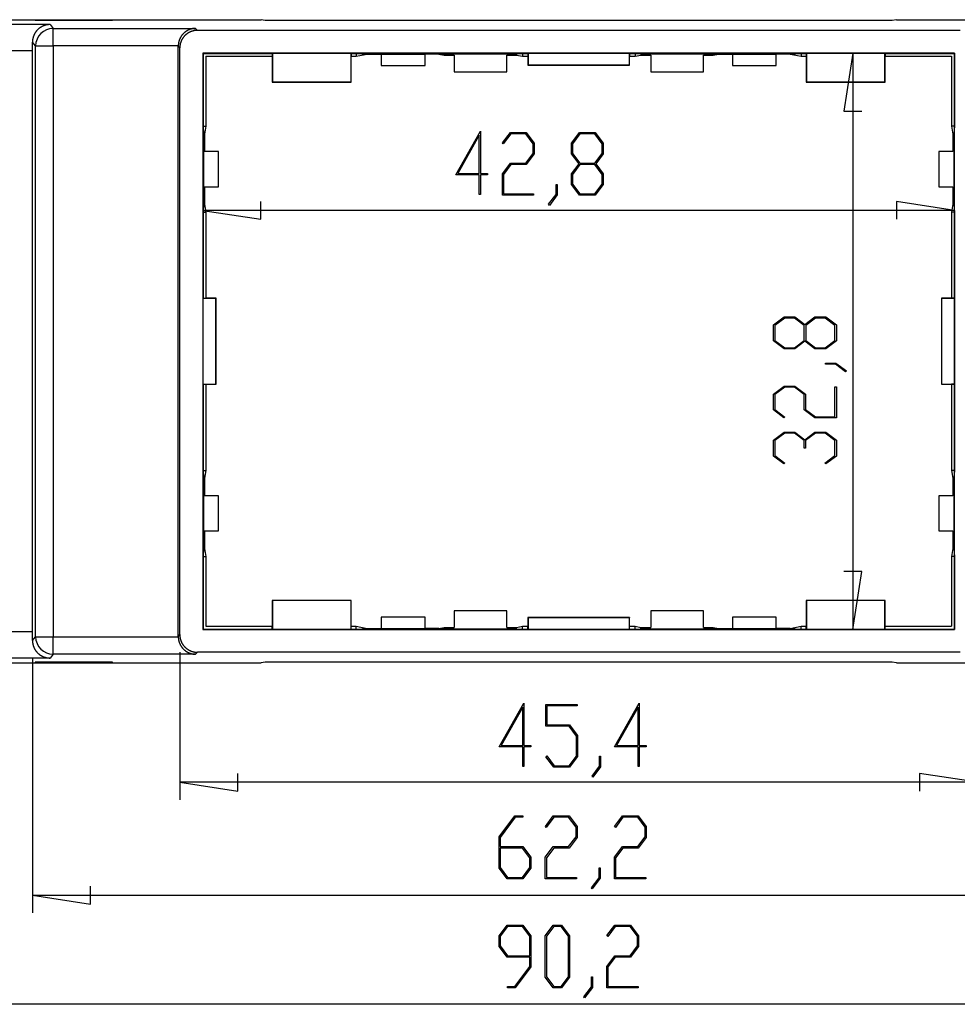
# Model space of a CAD drawing. Units: millimetres. Extents: x 0 to 841, y 0 to 594.
# Drawn here: x 531 to 585, y 405 to 461 of the extents above; entities that cross this region are included whole.
import ezdxf

# ---------------------------------------------------------------- set-up
doc = ezdxf.new("R2010")
doc.units = ezdxf.units.MM
doc.layers.add('LAYER_1', color=179, linetype='Continuous')
doc.layers.add('SLD-0', color=179, linetype='Continuous')

msp = doc.modelspace()

# ---------------------------------------------------------------- linework, layer by layer
at = {"layer": 'LAYER_1'}
for p, q in [((578.716, 458.924), (578.208, 455.622)), ((578.716, 458.924), (578.716, 426.119)), ((578.208, 455.622), (579.224, 455.622)), ((556.109, 452), (557.509, 454.486)), ((557.45, 454.253), (556.226, 452.076)), ((557.45, 452.076), (557.45, 454.253)), ((557.509, 454.486), (557.509, 452.076)), ((558.771, 453.816), (559.22, 454.409)), ((559.241, 454.333), (558.814, 453.759)), ((559.22, 454.409), (560.116, 454.409)), ((560.093, 454.333), (559.241, 454.333)), ((560.513, 453.773), (560.093, 454.333)), ((560.116, 454.409), (560.572, 453.802)), ((562.702, 453.802), (563.157, 454.409)), ((563.178, 454.332), (562.76, 453.772)), ((563.157, 454.409), (564.054, 454.409)), ((564.031, 454.332), (563.178, 454.332)), ((564.45, 453.772), (564.031, 454.332)), ((564.054, 454.409), (564.509, 453.802)), ((558.814, 453.759), (558.771, 453.816)), ((560.513, 453.22), (560.513, 453.773)), ((560.572, 453.802), (560.572, 453.19)), ((562.702, 453.19), (562.702, 453.802)), ((562.76, 453.772), (562.76, 453.219)), ((564.45, 453.219), (564.45, 453.772)), ((564.509, 453.802), (564.509, 453.19)), ((560.093, 452.66), (560.513, 453.22)), ((560.572, 453.19), (560.116, 452.582)), ((563.127, 452.623), (562.702, 453.19)), ((562.76, 453.219), (563.178, 452.659)), ((564.031, 452.659), (564.45, 453.219)), ((564.509, 453.19), (564.082, 452.623)), ((558.764, 452.053), (559.22, 452.66)), ((559.241, 452.582), (558.823, 452.025)), ((559.22, 452.66), (560.093, 452.66)), ((560.116, 452.582), (559.241, 452.582)), ((562.702, 452.053), (563.127, 452.623)), ((563.178, 452.581), (562.76, 452.024)), ((563.178, 452.659), (564.031, 452.659)), ((564.031, 452.581), (563.178, 452.581)), ((564.45, 452.024), (564.031, 452.581)), ((564.082, 452.623), (564.509, 452.053)), ((557.45, 452), (556.109, 452)), ((556.226, 452.076), (557.45, 452.076)), ((557.45, 450.871), (557.45, 452)), ((557.509, 452.076), (557.916, 452.076)), ((557.916, 452), (557.509, 452)), ((557.509, 452), (557.509, 450.871)), ((557.916, 452.076), (557.916, 452)), ((558.764, 450.836), (558.764, 452.053)), ((558.823, 452.025), (558.823, 450.912)), ((562.702, 451.441), (562.702, 452.053)), ((562.76, 452.024), (562.76, 451.469)), ((564.45, 451.469), (564.45, 452.024)), ((564.509, 452.053), (564.509, 451.441)), ((561.827, 450.888), (561.827, 451.455)), ((561.827, 451.455), (561.884, 451.455)), ((561.884, 451.455), (561.884, 450.86)), ((563.157, 450.836), (562.702, 451.441)), ((562.76, 451.469), (563.178, 450.911)), ((564.031, 450.911), (564.45, 451.469)), ((564.509, 451.441), (564.054, 450.836)), ((557.509, 450.871), (557.45, 450.871)), ((560.541, 450.836), (558.764, 450.836)), ((558.823, 450.912), (560.541, 450.912)), ((560.541, 450.912), (560.541, 450.836)), ((561.396, 450.321), (561.827, 450.888)), ((561.884, 450.86), (561.439, 450.262)), ((564.054, 450.836), (563.157, 450.836)), ((563.178, 450.911), (564.031, 450.911)), ((545.013, 449.467), (545.013, 450.483)), ((561.439, 450.262), (561.396, 450.321)), ((584.509, 449.975), (581.207, 450.483)), ((581.207, 450.483), (581.207, 449.467)), ((541.711, 449.975), (545.013, 449.467)), ((584.509, 449.975), (541.711, 449.975)), ((574.204, 443.45), (574.812, 443.906)), ((574.204, 442.554), (574.204, 443.45)), ((574.842, 443.847), (574.282, 443.427)), ((574.282, 443.427), (574.282, 442.575)), ((574.812, 443.906), (575.424, 443.906)), ((575.394, 443.847), (574.842, 443.847)), ((575.954, 443.427), (575.394, 443.847)), ((575.424, 443.906), (575.991, 443.479)), ((575.954, 442.575), (575.954, 443.427)), ((575.991, 443.479), (576.56, 443.906)), ((576.59, 443.847), (576.032, 443.427)), ((576.032, 443.427), (576.032, 442.575)), ((576.56, 443.906), (577.173, 443.906)), ((577.145, 443.847), (576.59, 443.847)), ((577.702, 443.427), (577.145, 443.847)), ((577.173, 443.906), (577.778, 443.45)), ((577.702, 442.575), (577.702, 443.427)), ((577.778, 443.45), (577.778, 442.554)), ((574.812, 442.098), (574.204, 442.554)), ((574.282, 442.575), (574.842, 442.157)), ((575.394, 442.157), (575.954, 442.575)), ((575.991, 442.523), (575.424, 442.098)), ((576.56, 442.098), (575.991, 442.523)), ((576.032, 442.575), (576.59, 442.157)), ((577.145, 442.157), (577.702, 442.575)), ((577.778, 442.554), (577.173, 442.098)), ((575.424, 442.098), (574.812, 442.098)), ((574.842, 442.157), (575.394, 442.157)), ((577.173, 442.098), (576.56, 442.098)), ((576.59, 442.157), (577.145, 442.157)), ((577.158, 441.223), (577.158, 441.28)), ((577.158, 441.28), (577.754, 441.28)), ((577.725, 441.223), (577.158, 441.223)), ((578.292, 440.793), (577.725, 441.223)), ((577.754, 441.28), (578.352, 440.836)), ((578.352, 440.836), (578.292, 440.793)), ((574.204, 439.513), (574.812, 439.968)), ((574.204, 438.616), (574.204, 439.513)), ((574.84, 439.91), (574.28, 439.49)), ((574.28, 439.49), (574.28, 438.638)), ((574.812, 439.968), (575.424, 439.968)), ((575.393, 439.91), (574.84, 439.91)), ((575.953, 439.49), (575.393, 439.91)), ((575.424, 439.968), (576.031, 439.513)), ((575.953, 438.616), (575.953, 439.49)), ((576.031, 439.513), (576.031, 438.638)), ((577.702, 438.219), (577.702, 439.938)), ((577.702, 439.938), (577.778, 439.938)), ((577.778, 439.938), (577.778, 438.161)), ((574.797, 438.168), (574.204, 438.616)), ((574.28, 438.638), (574.854, 438.211)), ((576.56, 438.161), (575.953, 438.616)), ((576.031, 438.638), (576.589, 438.219)), ((574.854, 438.211), (574.797, 438.168)), ((577.778, 438.161), (576.56, 438.161)), ((576.589, 438.219), (577.702, 438.219)), ((574.204, 436.888), (574.812, 437.343)), ((574.84, 437.285), (574.28, 436.865)), ((574.812, 437.343), (575.424, 437.343)), ((575.393, 437.285), (574.84, 437.285)), ((575.953, 436.865), (575.393, 437.285)), ((575.424, 437.343), (575.991, 436.916)), ((575.991, 436.916), (576.56, 437.343)), ((576.589, 437.285), (576.031, 436.865)), ((576.56, 437.343), (577.173, 437.343)), ((577.144, 437.285), (576.589, 437.285)), ((577.702, 436.865), (577.144, 437.285)), ((577.173, 437.343), (577.778, 436.888)), ((574.204, 435.991), (574.204, 436.888)), ((574.28, 436.865), (574.28, 436.013)), ((575.953, 436.44), (575.953, 436.865)), ((576.031, 436.865), (576.031, 436.44)), ((577.702, 436.013), (577.702, 436.865)), ((577.778, 436.888), (577.778, 435.991)), ((576.031, 436.44), (575.953, 436.44)), ((574.797, 435.543), (574.204, 435.991)), ((574.28, 436.013), (574.854, 435.586)), ((574.854, 435.586), (574.797, 435.543)), ((577.13, 435.586), (577.702, 436.013)), ((577.187, 435.543), (577.13, 435.586)), ((577.778, 435.991), (577.187, 435.543)), ((579.224, 429.421), (578.208, 429.421)), ((578.716, 426.119), (579.224, 429.421)), ((532.01, 424.489), (532.01, 409.989)), ((540.397, 424.82), (540.397, 416.417)), ((558.585, 419.442), (559.985, 421.928)), ((559.927, 421.696), (558.703, 419.518)), ((559.927, 419.518), (559.927, 421.696)), ((559.985, 421.928), (559.985, 419.518)), ((561.24, 420.608), (561.24, 421.851)), ((561.24, 421.851), (563.018, 421.851)), ((563.018, 421.775), (561.299, 421.775)), ((561.299, 421.775), (561.299, 420.686)), ((563.018, 421.851), (563.018, 421.775)), ((565.148, 419.442), (566.548, 421.928)), ((566.489, 421.696), (565.265, 419.518)), ((566.489, 419.518), (566.489, 421.696)), ((566.548, 421.928), (566.548, 419.518)), ((562.569, 420.608), (561.24, 420.608)), ((561.299, 420.686), (562.592, 420.686)), ((562.989, 420.05), (562.569, 420.608)), ((562.592, 420.686), (563.048, 420.079)), ((562.989, 418.911), (562.989, 420.05)), ((563.048, 420.079), (563.048, 418.883)), ((559.927, 419.442), (558.585, 419.442)), ((558.703, 419.518), (559.927, 419.518)), ((559.927, 418.313), (559.927, 419.442)), ((559.985, 419.518), (560.393, 419.518)), ((560.393, 419.442), (559.985, 419.442)), ((559.985, 419.442), (559.985, 418.313)), ((560.393, 419.518), (560.393, 419.442)), ((566.489, 419.442), (565.148, 419.442)), ((565.265, 419.518), (566.489, 419.518)), ((566.489, 418.313), (566.489, 419.442)), ((566.548, 419.518), (566.955, 419.518)), ((566.955, 419.442), (566.548, 419.442)), ((566.548, 419.442), (566.548, 418.313)), ((566.955, 419.518), (566.955, 419.442)), ((561.247, 418.869), (561.29, 418.926)), ((561.696, 418.278), (561.247, 418.869)), ((561.29, 418.926), (561.717, 418.354)), ((562.569, 418.354), (562.989, 418.911)), ((563.048, 418.883), (562.592, 418.278)), ((564.303, 418.33), (564.303, 418.897)), ((564.303, 418.897), (564.36, 418.897)), ((564.36, 418.897), (564.36, 418.302)), ((559.985, 418.313), (559.927, 418.313)), ((562.592, 418.278), (561.696, 418.278)), ((561.717, 418.354), (562.569, 418.354)), ((563.872, 417.763), (564.303, 418.33)), ((564.36, 418.302), (563.915, 417.704)), ((566.548, 418.313), (566.489, 418.313)), ((543.699, 416.909), (543.699, 417.925)), ((563.915, 417.704), (563.872, 417.763)), ((585.823, 417.417), (582.521, 417.925)), ((582.521, 417.925), (582.521, 416.909)), ((540.397, 417.417), (543.699, 416.909)), ((585.823, 417.417), (540.397, 417.417)), ((558.584, 414.312), (559.477, 415.501)), ((559.498, 415.425), (558.643, 414.281)), ((559.477, 415.501), (559.924, 415.501)), ((559.924, 415.425), (559.498, 415.425)), ((559.924, 415.501), (559.924, 415.425)), ((561.216, 414.908), (561.664, 415.501)), ((561.686, 415.425), (561.259, 414.851)), ((561.664, 415.501), (562.561, 415.501)), ((562.538, 415.425), (561.686, 415.425)), ((562.958, 414.865), (562.538, 415.425)), ((562.561, 415.501), (563.016, 414.894)), ((565.153, 414.908), (565.602, 415.501)), ((565.623, 415.425), (565.196, 414.851)), ((565.602, 415.501), (566.498, 415.501)), ((566.475, 415.425), (565.623, 415.425)), ((566.895, 414.865), (566.475, 415.425)), ((566.498, 415.501), (566.954, 414.894)), ((561.259, 414.851), (561.216, 414.908)), ((562.958, 414.312), (562.958, 414.865)), ((563.016, 414.894), (563.016, 414.281)), ((565.196, 414.851), (565.153, 414.908)), ((566.895, 414.312), (566.895, 414.865)), ((566.954, 414.894), (566.954, 414.281)), ((558.584, 412.533), (558.584, 414.312)), ((558.643, 414.281), (558.643, 413.752)), ((562.538, 413.752), (562.958, 414.312)), ((563.016, 414.281), (562.561, 413.674)), ((566.475, 413.752), (566.895, 414.312)), ((566.954, 414.281), (566.498, 413.674)), ((558.643, 413.752), (559.936, 413.752)), ((559.936, 413.752), (560.391, 413.145)), ((561.209, 413.145), (561.664, 413.752)), ((561.664, 413.752), (562.538, 413.752)), ((565.146, 413.145), (565.602, 413.752)), ((565.602, 413.752), (566.475, 413.752)), ((559.913, 413.673), (558.643, 413.673)), ((558.643, 413.673), (558.643, 412.56)), ((560.333, 413.115), (559.913, 413.673)), ((560.391, 413.145), (560.391, 412.533)), ((561.209, 411.928), (561.209, 413.145)), ((561.686, 413.674), (561.268, 413.116)), ((562.561, 413.674), (561.686, 413.674)), ((565.146, 411.928), (565.146, 413.145)), ((565.623, 413.674), (565.205, 413.116)), ((566.498, 413.674), (565.623, 413.674)), ((560.333, 412.56), (560.333, 413.115)), ((561.268, 413.116), (561.268, 412.003)), ((565.205, 413.116), (565.205, 412.003)), ((559.039, 411.928), (558.584, 412.533)), ((558.643, 412.56), (559.061, 412.003)), ((559.913, 412.003), (560.333, 412.56)), ((560.391, 412.533), (559.936, 411.928)), ((564.272, 411.98), (564.272, 412.547)), ((564.272, 412.547), (564.328, 412.547)), ((564.328, 412.547), (564.328, 411.952)), ((535.312, 410.481), (535.312, 411.497)), ((559.936, 411.928), (559.039, 411.928)), ((559.061, 412.003), (559.913, 412.003)), ((562.986, 411.928), (561.209, 411.928)), ((561.268, 412.003), (562.986, 412.003)), ((562.986, 412.003), (562.986, 411.928)), ((563.841, 411.413), (564.272, 411.98)), ((564.328, 411.952), (563.884, 411.354)), ((566.924, 411.928), (565.146, 411.928)), ((565.205, 412.003), (566.924, 412.003)), ((566.924, 412.003), (566.924, 411.928)), ((532.01, 410.989), (535.312, 410.481)), ((532.01, 410.989), (594.21, 410.989)), ((563.884, 411.354), (563.841, 411.413)), ((558.584, 408.68), (559.039, 409.287)), ((559.061, 409.21), (558.643, 408.65)), ((559.039, 409.287), (559.936, 409.287)), ((559.913, 409.21), (559.061, 409.21)), ((560.333, 408.65), (559.913, 409.21)), ((559.936, 409.287), (560.391, 408.68)), ((561.209, 408.68), (561.664, 409.287)), ((561.686, 409.21), (561.268, 408.65)), ((561.664, 409.287), (562.123, 409.287)), ((562.102, 409.21), (561.686, 409.21)), ((562.52, 408.65), (562.102, 409.21)), ((562.123, 409.287), (562.579, 408.68)), ((564.718, 408.694), (565.166, 409.287)), ((565.187, 409.211), (564.76, 408.637)), ((565.166, 409.287), (566.063, 409.287)), ((566.04, 409.211), (565.187, 409.211)), ((566.459, 408.651), (566.04, 409.211)), ((566.063, 409.287), (566.518, 408.68)), ((558.584, 408.068), (558.584, 408.68)), ((558.643, 408.65), (558.643, 408.097)), ((560.333, 407.537), (560.333, 408.65)), ((560.391, 408.68), (560.391, 406.903)), ((561.209, 406.319), (561.209, 408.68)), ((561.268, 408.65), (561.268, 406.347)), ((562.52, 406.347), (562.52, 408.65)), ((562.579, 408.68), (562.579, 406.319)), ((564.76, 408.637), (564.718, 408.694)), ((566.459, 408.099), (566.459, 408.651)), ((566.518, 408.68), (566.518, 408.068)), ((558.643, 408.097), (559.061, 407.537)), ((566.04, 407.539), (566.459, 408.099)), ((559.039, 407.46), (558.584, 408.068)), ((559.061, 407.537), (560.333, 407.537)), ((564.711, 406.931), (565.166, 407.539)), ((565.166, 407.539), (566.04, 407.539)), ((566.518, 408.068), (566.063, 407.46)), ((560.333, 407.46), (559.039, 407.46)), ((560.333, 406.931), (560.333, 407.46)), ((565.187, 407.46), (564.769, 406.903)), ((566.063, 407.46), (565.187, 407.46)), ((559.477, 405.79), (560.333, 406.931)), ((560.391, 406.903), (559.498, 405.714)), ((564.711, 405.714), (564.711, 406.931)), ((564.769, 406.903), (564.769, 405.79)), ((561.664, 405.714), (561.209, 406.319)), ((561.268, 406.347), (561.686, 405.789)), ((562.102, 405.789), (562.52, 406.347)), ((562.579, 406.319), (562.123, 405.714)), ((563.836, 405.766), (563.836, 406.333)), ((563.836, 406.333), (563.893, 406.333)), ((563.893, 406.333), (563.893, 405.738)), ((559.05, 405.714), (559.05, 405.79)), ((559.05, 405.79), (559.477, 405.79)), ((559.498, 405.714), (559.05, 405.714)), ((562.123, 405.714), (561.664, 405.714)), ((561.686, 405.789), (562.102, 405.789)), ((563.405, 405.199), (563.836, 405.766)), ((563.893, 405.738), (563.448, 405.14)), ((566.488, 405.714), (564.711, 405.714)), ((564.769, 405.79), (566.488, 405.79)), ((566.488, 405.79), (566.488, 405.714)), ((608.21, 404.776), (518.01, 404.776)), ((563.448, 405.14), (563.405, 405.199))]:
    msp.add_line(p, q, dxfattribs=at)
at = {"layer": 'SLD-0'}
for p, q in [((519.01, 460.832), (545.024, 460.832)), ((532.16, 460.816), (536.56, 460.816)), ((532.16, 460.793), (532.16, 460.816)), ((536.56, 460.793), (532.16, 460.793)), ((536.56, 460.816), (536.56, 460.793)), ((545.26, 460.784), (545.024, 460.832)), ((580.96, 460.784), (545.26, 460.784)), ((581.196, 460.832), (580.96, 460.784)), ((581.196, 460.832), (607.21, 460.832)), ((533.01, 460.554), (519.241, 460.554)), ((532.266, 460.222), (532.254, 460.209)), ((532.278, 460.235), (532.266, 460.222)), ((532.29, 460.248), (532.278, 460.235)), ((532.303, 460.261), (532.29, 460.248)), ((532.315, 460.274), (532.303, 460.261)), ((532.328, 460.286), (532.315, 460.274)), ((532.342, 460.298), (532.328, 460.286)), ((532.355, 460.31), (532.342, 460.298)), ((532.369, 460.321), (532.355, 460.31)), ((532.382, 460.333), (532.369, 460.321)), ((532.396, 460.344), (532.382, 460.333)), ((532.411, 460.355), (532.396, 460.344)), ((532.425, 460.365), (532.411, 460.355)), ((532.44, 460.375), (532.425, 460.365)), ((532.454, 460.385), (532.44, 460.375)), ((532.469, 460.395), (532.454, 460.385)), ((532.484, 460.405), (532.469, 460.395)), ((532.5, 460.414), (532.484, 460.405)), ((532.515, 460.423), (532.5, 460.414)), ((532.531, 460.432), (532.515, 460.423)), ((532.546, 460.44), (532.531, 460.432)), ((532.562, 460.448), (532.546, 460.44)), ((532.578, 460.456), (532.562, 460.448)), ((532.594, 460.464), (532.578, 460.456)), ((532.611, 460.471), (532.594, 460.464)), ((532.627, 460.478), (532.611, 460.471)), ((532.644, 460.485), (532.627, 460.478)), ((532.66, 460.491), (532.644, 460.485)), ((532.677, 460.497), (532.66, 460.491)), ((532.694, 460.503), (532.677, 460.497)), ((532.711, 460.508), (532.694, 460.503)), ((532.728, 460.513), (532.711, 460.508)), ((532.745, 460.518), (532.728, 460.513)), ((532.763, 460.523), (532.745, 460.518)), ((532.78, 460.527), (532.763, 460.523)), ((532.797, 460.531), (532.78, 460.527)), ((532.815, 460.535), (532.797, 460.531)), ((532.832, 460.538), (532.815, 460.535)), ((532.85, 460.541), (532.832, 460.538)), ((532.868, 460.544), (532.85, 460.541)), ((532.885, 460.546), (532.868, 460.544)), ((532.903, 460.548), (532.885, 460.546)), ((532.921, 460.55), (532.903, 460.548)), ((532.938, 460.551), (532.921, 460.55)), ((532.956, 460.553), (532.938, 460.551)), ((532.974, 460.553), (532.956, 460.553)), ((532.992, 460.554), (532.974, 460.553)), ((533.01, 460.554), (532.992, 460.554)), ((533.01, 460.554), (533.19, 460.338)), ((533.19, 460.338), (541.301, 460.338)), ((533.19, 459.338), (533.19, 460.338)), ((540.845, 460.221), (540.829, 460.212)), ((540.86, 460.229), (540.845, 460.221)), ((540.876, 460.237), (540.86, 460.229)), ((540.892, 460.245), (540.876, 460.237)), ((540.908, 460.252), (540.892, 460.245)), ((540.924, 460.259), (540.908, 460.252)), ((540.941, 460.266), (540.924, 460.259)), ((540.957, 460.272), (540.941, 460.266)), ((540.974, 460.278), (540.957, 460.272)), ((540.99, 460.284), (540.974, 460.278)), ((541.007, 460.29), (540.99, 460.284)), ((541.024, 460.295), (541.007, 460.29)), ((541.041, 460.3), (541.024, 460.295)), ((541.058, 460.305), (541.041, 460.3)), ((541.075, 460.309), (541.058, 460.305)), ((541.092, 460.313), (541.075, 460.309)), ((541.109, 460.317), (541.092, 460.313)), ((541.126, 460.321), (541.109, 460.317)), ((541.144, 460.324), (541.126, 460.321)), ((541.161, 460.327), (541.144, 460.324)), ((541.178, 460.329), (541.161, 460.327)), ((541.196, 460.331), (541.178, 460.329)), ((541.213, 460.333), (541.196, 460.331)), ((541.231, 460.335), (541.213, 460.333)), ((541.248, 460.336), (541.231, 460.335)), ((541.266, 460.337), (541.248, 460.336)), ((541.284, 460.338), (541.266, 460.337)), ((541.301, 460.338), (541.284, 460.338)), ((541.308, 460.219), (541.29, 460.217)), ((541.301, 460.338), (541.397, 460.223)), ((541.326, 460.221), (541.308, 460.219)), ((541.344, 460.222), (541.326, 460.221)), ((541.361, 460.222), (541.344, 460.222)), ((541.379, 460.223), (541.361, 460.222)), ((541.397, 460.223), (541.379, 460.223)), ((584.823, 460.223), (541.397, 460.223)), ((532.016, 459.661), (532.014, 459.643)), ((532.018, 459.679), (532.016, 459.661)), ((532.02, 459.696), (532.018, 459.679)), ((532.023, 459.714), (532.02, 459.696)), ((532.026, 459.732), (532.023, 459.714)), ((532.029, 459.749), (532.026, 459.732)), ((532.033, 459.767), (532.029, 459.749)), ((532.037, 459.784), (532.033, 459.767)), ((532.041, 459.801), (532.037, 459.784)), ((532.046, 459.819), (532.041, 459.801)), ((532.05, 459.836), (532.046, 459.819)), ((532.056, 459.853), (532.05, 459.836)), ((532.061, 459.87), (532.056, 459.853)), ((532.067, 459.887), (532.061, 459.87)), ((532.073, 459.903), (532.067, 459.887)), ((532.079, 459.92), (532.073, 459.903)), ((532.086, 459.937), (532.079, 459.92)), ((532.093, 459.953), (532.086, 459.937)), ((532.1, 459.969), (532.093, 459.953)), ((532.108, 459.986), (532.1, 459.969)), ((532.116, 460.002), (532.108, 459.986)), ((532.124, 460.018), (532.116, 460.002)), ((532.132, 460.033), (532.124, 460.018)), ((532.141, 460.049), (532.132, 460.033)), ((532.15, 460.064), (532.141, 460.049)), ((532.159, 460.08), (532.15, 460.064)), ((532.169, 460.095), (532.159, 460.08)), ((532.178, 460.11), (532.169, 460.095)), ((532.188, 460.124), (532.178, 460.11)), ((532.199, 460.139), (532.188, 460.124)), ((532.209, 460.153), (532.199, 460.139)), ((532.22, 460.167), (532.209, 460.153)), ((532.231, 460.181), (532.22, 460.167)), ((532.243, 460.195), (532.231, 460.181)), ((532.254, 460.209), (532.243, 460.195)), ((540.369, 459.669), (540.363, 459.652)), ((540.375, 459.685), (540.369, 459.669)), ((540.382, 459.702), (540.375, 459.685)), ((540.388, 459.718), (540.382, 459.702)), ((540.395, 459.735), (540.388, 459.718)), ((540.403, 459.751), (540.395, 459.735)), ((540.41, 459.767), (540.403, 459.751)), ((540.418, 459.783), (540.41, 459.767)), ((540.426, 459.799), (540.418, 459.783)), ((540.435, 459.815), (540.426, 459.799)), ((540.443, 459.83), (540.435, 459.815)), ((540.452, 459.845), (540.443, 459.83)), ((540.461, 459.861), (540.452, 459.845)), ((540.471, 459.876), (540.461, 459.861)), ((540.481, 459.891), (540.471, 459.876)), ((540.491, 459.905), (540.481, 459.891)), ((540.501, 459.92), (540.491, 459.905)), ((540.503, 459.671), (540.495, 459.655)), ((540.511, 459.934), (540.501, 459.92)), ((540.511, 459.687), (540.503, 459.671)), ((540.522, 459.948), (540.511, 459.934)), ((540.519, 459.702), (540.511, 459.687)), ((540.528, 459.718), (540.519, 459.702)), ((540.533, 459.962), (540.522, 459.948)), ((540.537, 459.733), (540.528, 459.718)), ((540.544, 459.976), (540.533, 459.962)), ((540.546, 459.749), (540.537, 459.733)), ((540.556, 459.989), (540.544, 459.976)), ((540.556, 459.764), (540.546, 459.749)), ((540.567, 460.003), (540.556, 459.989)), ((540.566, 459.779), (540.556, 459.764)), ((540.576, 459.793), (540.566, 459.779)), ((540.579, 460.016), (540.567, 460.003)), ((540.586, 459.808), (540.576, 459.793)), ((540.592, 460.029), (540.579, 460.016)), ((540.597, 459.822), (540.586, 459.808)), ((540.604, 460.042), (540.592, 460.029)), ((540.607, 459.837), (540.597, 459.822)), ((540.617, 460.054), (540.604, 460.042)), ((540.618, 459.851), (540.607, 459.837)), ((540.629, 460.066), (540.617, 460.054)), ((540.63, 459.864), (540.618, 459.851)), ((540.642, 460.078), (540.629, 460.066)), ((540.641, 459.878), (540.63, 459.864)), ((540.653, 459.891), (540.641, 459.878)), ((540.656, 460.09), (540.642, 460.078)), ((540.665, 459.905), (540.653, 459.891)), ((540.669, 460.102), (540.656, 460.09)), ((540.678, 459.917), (540.665, 459.905)), ((540.683, 460.113), (540.669, 460.102)), ((540.69, 459.93), (540.678, 459.917)), ((540.697, 460.124), (540.683, 460.113)), ((540.703, 459.943), (540.69, 459.93)), ((540.711, 460.135), (540.697, 460.124)), ((540.716, 459.955), (540.703, 459.943)), ((540.725, 460.146), (540.711, 460.135)), ((540.729, 459.967), (540.716, 459.955)), ((540.739, 460.156), (540.725, 460.146)), ((540.742, 459.979), (540.729, 459.967)), ((540.754, 460.166), (540.739, 460.156)), ((540.756, 459.99), (540.742, 459.979)), ((540.768, 460.176), (540.754, 460.166)), ((540.77, 460.002), (540.756, 459.99)), ((540.783, 460.185), (540.768, 460.176)), ((540.784, 460.013), (540.77, 460.002)), ((540.798, 460.195), (540.783, 460.185)), ((540.798, 460.024), (540.784, 460.013)), ((540.814, 460.204), (540.798, 460.195)), ((540.812, 460.034), (540.798, 460.024)), ((540.827, 460.045), (540.812, 460.034)), ((540.829, 460.212), (540.814, 460.204)), ((540.842, 460.055), (540.827, 460.045)), ((540.856, 460.064), (540.842, 460.055)), ((540.872, 460.074), (540.856, 460.064)), ((540.887, 460.083), (540.872, 460.074)), ((540.902, 460.092), (540.887, 460.083)), ((540.918, 460.101), (540.902, 460.092)), ((540.934, 460.109), (540.918, 460.101)), ((540.949, 460.117), (540.934, 460.109)), ((540.966, 460.125), (540.949, 460.117)), ((540.982, 460.133), (540.966, 460.125)), ((540.998, 460.14), (540.982, 460.133)), ((541.014, 460.147), (540.998, 460.14)), ((541.031, 460.154), (541.014, 460.147)), ((541.048, 460.16), (541.031, 460.154)), ((541.064, 460.166), (541.048, 460.16)), ((541.081, 460.172), (541.064, 460.166)), ((541.098, 460.177), (541.081, 460.172)), ((541.115, 460.183), (541.098, 460.177)), ((541.133, 460.187), (541.115, 460.183)), ((541.15, 460.192), (541.133, 460.187)), ((541.167, 460.196), (541.15, 460.192)), ((541.185, 460.2), (541.167, 460.196)), ((541.202, 460.204), (541.185, 460.2)), ((541.22, 460.207), (541.202, 460.204)), ((541.237, 460.21), (541.22, 460.207)), ((541.255, 460.213), (541.237, 460.21)), ((541.272, 460.215), (541.255, 460.213)), ((541.29, 460.217), (541.272, 460.215)), ((532.011, 459.59), (532.01, 459.572)), ((532.01, 459.572), (532.01, 459.554)), ((532.19, 459.338), (532.01, 459.554)), ((532.01, 459.054), (532.01, 459.554)), ((532.012, 459.625), (532.011, 459.608)), ((532.011, 459.608), (532.011, 459.59)), ((532.014, 459.643), (532.012, 459.625)), ((532.19, 425.705), (532.19, 459.338)), ((532.19, 459.338), (533.19, 459.338)), ((533.19, 459.338), (533.19, 425.705)), ((540.31, 459.338), (533.19, 459.338)), ((540.311, 459.374), (540.31, 459.356)), ((540.31, 459.356), (540.31, 459.338)), ((540.31, 459.338), (540.31, 459.328)), ((540.397, 459.223), (540.31, 459.328)), ((540.31, 425.715), (540.31, 459.328)), ((540.312, 459.391), (540.311, 459.374)), ((540.313, 459.409), (540.312, 459.391)), ((540.315, 459.427), (540.313, 459.409)), ((540.317, 459.444), (540.315, 459.427)), ((540.319, 459.462), (540.317, 459.444)), ((540.321, 459.48), (540.319, 459.462)), ((540.324, 459.497), (540.321, 459.48)), ((540.327, 459.515), (540.324, 459.497)), ((540.331, 459.532), (540.327, 459.515)), ((540.334, 459.549), (540.331, 459.532)), ((540.339, 459.567), (540.334, 459.549)), ((540.343, 459.584), (540.339, 459.567)), ((540.348, 459.601), (540.343, 459.584)), ((540.352, 459.618), (540.348, 459.601)), ((540.358, 459.635), (540.352, 459.618)), ((540.363, 459.652), (540.358, 459.635)), ((540.398, 459.259), (540.397, 459.241)), ((540.397, 459.241), (540.397, 459.223)), ((540.397, 425.82), (540.397, 459.223)), ((540.399, 459.277), (540.398, 459.259)), ((540.4, 459.294), (540.399, 459.277)), ((540.401, 459.312), (540.4, 459.294)), ((540.403, 459.33), (540.401, 459.312)), ((540.405, 459.348), (540.403, 459.33)), ((540.407, 459.365), (540.405, 459.348)), ((540.41, 459.383), (540.407, 459.365)), ((540.413, 459.401), (540.41, 459.383)), ((540.416, 459.418), (540.413, 459.401)), ((540.42, 459.436), (540.416, 459.418)), ((540.424, 459.453), (540.42, 459.436)), ((540.428, 459.47), (540.424, 459.453)), ((540.433, 459.488), (540.428, 459.47)), ((540.438, 459.505), (540.433, 459.488)), ((540.443, 459.522), (540.438, 459.505)), ((540.448, 459.539), (540.443, 459.522)), ((540.454, 459.556), (540.448, 459.539)), ((540.46, 459.573), (540.454, 459.556)), ((540.467, 459.589), (540.46, 459.573)), ((540.473, 459.606), (540.467, 459.589)), ((540.48, 459.622), (540.473, 459.606)), ((540.488, 459.639), (540.48, 459.622)), ((540.495, 459.655), (540.488, 459.639)), ((532.01, 459.054), (519.741, 459.054)), ((532.01, 425.989), (532.01, 459.054)), ((584.509, 458.924), (541.711, 458.924)), ((541.711, 458.924), (541.711, 426.119)), ((541.711, 458.924), (541.719, 458.916)), ((541.719, 458.916), (545.66, 458.916)), ((541.719, 458.916), (541.719, 454.764)), ((541.876, 458.748), (541.876, 454.764)), ((541.876, 458.748), (545.66, 458.748)), ((545.66, 458.916), (545.674, 458.919)), ((545.66, 458.916), (545.66, 458.748)), ((545.66, 458.748), (545.66, 457.272)), ((545.674, 458.919), (550.146, 458.919)), ((545.674, 458.919), (545.674, 457.285)), ((550.146, 458.919), (550.16, 458.916)), ((550.146, 457.285), (550.146, 458.919)), ((550.16, 458.916), (550.444, 458.916)), ((550.16, 458.916), (550.16, 458.748)), ((550.16, 457.272), (550.16, 458.748)), ((550.16, 458.748), (550.444, 458.748)), ((550.444, 458.916), (551.075, 458.874)), ((550.444, 458.916), (550.444, 458.748)), ((550.444, 458.748), (551.075, 458.874)), ((551.075, 458.874), (551.848, 458.874)), ((551.86, 458.872), (551.848, 458.874)), ((551.86, 458.872), (554.36, 458.872)), ((551.86, 458.872), (551.86, 458.222)), ((554.36, 458.872), (554.372, 458.874)), ((554.36, 458.222), (554.36, 458.872)), ((555.145, 458.874), (554.372, 458.874)), ((555.145, 458.874), (555.445, 458.894)), ((555.145, 458.874), (555.445, 458.814)), ((555.445, 458.894), (559.574, 458.894)), ((555.445, 458.894), (555.445, 458.814)), ((555.445, 458.814), (556.01, 458.814)), ((556.01, 458.814), (556.01, 457.872)), ((559.01, 457.872), (559.01, 458.814)), ((559.01, 458.814), (559.574, 458.814)), ((559.574, 458.894), (559.905, 458.916)), ((559.574, 458.894), (559.574, 458.814)), ((559.574, 458.814), (559.905, 458.748)), ((559.905, 458.916), (560.21, 458.916)), ((559.905, 458.916), (559.905, 458.748)), ((559.905, 458.748), (560.21, 458.748)), ((560.21, 458.916), (560.224, 458.919)), ((560.21, 458.916), (560.21, 458.748)), ((560.21, 458.748), (560.21, 458.247)), ((560.224, 458.919), (565.996, 458.919)), ((560.224, 458.919), (560.224, 458.26)), ((565.996, 458.919), (566.01, 458.916)), ((565.996, 458.26), (565.996, 458.919)), ((566.01, 458.916), (566.315, 458.916)), ((566.01, 458.916), (566.01, 458.748)), ((566.01, 458.247), (566.01, 458.748)), ((566.01, 458.748), (566.315, 458.748)), ((566.315, 458.916), (566.645, 458.894)), ((566.315, 458.916), (566.315, 458.748)), ((566.315, 458.748), (566.645, 458.814)), ((566.645, 458.894), (570.774, 458.894)), ((566.645, 458.894), (566.645, 458.814)), ((566.645, 458.814), (567.21, 458.814)), ((567.21, 458.814), (567.21, 457.872)), ((570.21, 457.872), (570.21, 458.814)), ((570.21, 458.814), (570.774, 458.814)), ((570.774, 458.894), (571.075, 458.874)), ((570.774, 458.894), (570.774, 458.814)), ((570.774, 458.814), (571.075, 458.874)), ((571.075, 458.874), (571.848, 458.874)), ((571.86, 458.872), (571.848, 458.874)), ((571.86, 458.872), (574.36, 458.872)), ((571.86, 458.872), (571.86, 458.222)), ((574.36, 458.872), (574.372, 458.874)), ((574.36, 458.222), (574.36, 458.872)), ((575.145, 458.874), (574.372, 458.874)), ((575.145, 458.874), (575.775, 458.916)), ((575.145, 458.874), (575.775, 458.748)), ((575.775, 458.916), (576.06, 458.916)), ((575.775, 458.916), (575.775, 458.748)), ((575.775, 458.748), (576.06, 458.748)), ((576.06, 458.916), (576.074, 458.919)), ((576.06, 458.916), (576.06, 458.748)), ((576.06, 458.748), (576.06, 457.272)), ((576.074, 458.919), (580.546, 458.919)), ((576.074, 458.919), (576.074, 457.285)), ((580.546, 458.919), (580.56, 458.916)), ((580.546, 457.285), (580.546, 458.919)), ((580.56, 458.916), (584.5, 458.916)), ((580.56, 458.916), (580.56, 458.748)), ((580.56, 457.272), (580.56, 458.748)), ((580.56, 458.748), (584.343, 458.748)), ((584.343, 458.748), (584.343, 454.764)), ((584.509, 458.924), (584.5, 458.916)), ((584.5, 458.916), (584.5, 454.764)), ((584.509, 426.119), (584.509, 458.924)), ((551.86, 458.222), (554.36, 458.222)), ((560.21, 458.247), (560.224, 458.26)), ((560.21, 458.247), (566.01, 458.247)), ((560.224, 458.26), (565.996, 458.26)), ((566.01, 458.247), (565.996, 458.26)), ((571.86, 458.222), (574.36, 458.222)), ((556.01, 457.872), (559.01, 457.872)), ((567.21, 457.872), (570.21, 457.872)), ((545.66, 457.272), (545.674, 457.285)), ((545.66, 457.272), (550.16, 457.272)), ((545.674, 457.285), (550.146, 457.285)), ((550.16, 457.272), (550.146, 457.285)), ((576.06, 457.272), (576.074, 457.285)), ((576.06, 457.272), (580.56, 457.272)), ((576.074, 457.285), (580.546, 457.285)), ((580.56, 457.272), (580.546, 457.285)), ((541.719, 454.764), (541.749, 454.322)), ((541.719, 454.764), (541.876, 454.764)), ((541.876, 454.764), (541.803, 454.322)), ((584.5, 454.764), (584.343, 454.764)), ((584.343, 454.764), (584.417, 454.322)), ((584.5, 454.764), (584.471, 454.322)), ((541.749, 454.322), (541.749, 450.322)), ((541.749, 454.322), (541.803, 454.322)), ((541.803, 454.322), (541.803, 453.322)), ((584.471, 454.322), (584.417, 454.322)), ((584.417, 454.322), (584.417, 453.322)), ((584.471, 454.322), (584.471, 450.322)), ((542.61, 453.322), (541.803, 453.322)), ((542.61, 451.322), (542.61, 453.322)), ((583.61, 453.322), (583.61, 451.322)), ((584.417, 453.322), (583.61, 453.322)), ((541.803, 451.322), (542.61, 451.322)), ((541.803, 451.322), (541.803, 450.322)), ((583.61, 451.322), (584.417, 451.322)), ((584.417, 451.322), (584.417, 450.322)), ((541.749, 450.322), (541.719, 449.879)), ((541.749, 450.322), (541.803, 450.322)), ((541.803, 450.322), (541.876, 449.879)), ((584.417, 450.322), (584.343, 449.879)), ((584.471, 450.322), (584.417, 450.322)), ((584.471, 450.322), (584.5, 449.879)), ((541.719, 449.879), (541.719, 444.972)), ((541.719, 449.879), (541.876, 449.879)), ((541.876, 449.879), (541.876, 444.972)), ((584.5, 449.879), (584.343, 449.879)), ((584.343, 449.879), (584.343, 444.972)), ((584.5, 449.879), (584.5, 444.972)), ((541.719, 444.972), (541.716, 444.958)), ((541.716, 444.958), (541.716, 440.085)), ((542.446, 444.958), (541.716, 444.958)), ((541.719, 444.972), (541.876, 444.972)), ((542.46, 444.972), (541.876, 444.972)), ((542.46, 444.972), (542.446, 444.958)), ((542.446, 440.085), (542.446, 444.958)), ((542.46, 440.072), (542.46, 444.972)), ((583.76, 444.972), (583.76, 440.072)), ((583.76, 444.972), (583.774, 444.958)), ((584.343, 444.972), (583.76, 444.972)), ((583.774, 444.958), (583.774, 440.085)), ((584.503, 444.958), (583.774, 444.958)), ((584.5, 444.972), (584.343, 444.972)), ((584.5, 444.972), (584.503, 444.958)), ((584.503, 444.958), (584.503, 440.085)), ((541.716, 440.085), (541.719, 440.072)), ((541.716, 440.085), (542.446, 440.085)), ((541.719, 440.072), (541.719, 435.164)), ((541.719, 440.072), (541.876, 440.072)), ((541.876, 440.072), (542.46, 440.072)), ((541.876, 440.072), (541.876, 435.164)), ((542.46, 440.072), (542.446, 440.085)), ((583.76, 440.072), (583.774, 440.085)), ((583.76, 440.072), (584.343, 440.072)), ((583.774, 440.085), (584.503, 440.085)), ((584.5, 440.072), (584.343, 440.072)), ((584.343, 440.072), (584.343, 435.164)), ((584.503, 440.085), (584.5, 440.072)), ((584.5, 440.072), (584.5, 435.164)), ((541.719, 435.164), (541.749, 434.722)), ((541.719, 435.164), (541.876, 435.164)), ((541.876, 435.164), (541.803, 434.722)), ((584.5, 435.164), (584.343, 435.164)), ((584.343, 435.164), (584.417, 434.722)), ((584.5, 435.164), (584.471, 434.722)), ((541.749, 434.722), (541.749, 430.722)), ((541.749, 434.722), (541.803, 434.722)), ((541.803, 434.722), (541.803, 433.722)), ((584.471, 434.722), (584.417, 434.722)), ((584.417, 434.722), (584.417, 433.722)), ((584.471, 434.722), (584.471, 430.722)), ((542.61, 433.722), (541.803, 433.722)), ((542.61, 431.722), (542.61, 433.722)), ((583.61, 433.722), (583.61, 431.722)), ((584.417, 433.722), (583.61, 433.722)), ((541.803, 431.722), (542.61, 431.722)), ((541.803, 431.722), (541.803, 430.722)), ((583.61, 431.722), (584.417, 431.722)), ((584.417, 431.722), (584.417, 430.722)), ((541.749, 430.722), (541.719, 430.279)), ((541.749, 430.722), (541.803, 430.722)), ((541.803, 430.722), (541.876, 430.279)), ((584.417, 430.722), (584.343, 430.279)), ((584.471, 430.722), (584.417, 430.722)), ((584.471, 430.722), (584.5, 430.279)), ((541.719, 430.279), (541.719, 426.127)), ((541.719, 430.279), (541.876, 430.279)), ((541.876, 430.279), (541.876, 426.295)), ((584.5, 430.279), (584.343, 430.279)), ((584.343, 430.279), (584.343, 426.295)), ((584.5, 430.279), (584.5, 426.127)), ((545.66, 427.772), (545.674, 427.758)), ((550.16, 427.772), (545.66, 427.772)), ((545.66, 427.772), (545.66, 426.295)), ((550.146, 427.758), (545.674, 427.758)), ((545.674, 427.758), (545.674, 426.124)), ((550.16, 427.772), (550.146, 427.758)), ((550.146, 426.124), (550.146, 427.758)), ((550.16, 426.295), (550.16, 427.772)), ((576.06, 427.772), (576.074, 427.758)), ((580.56, 427.772), (576.06, 427.772)), ((576.06, 427.772), (576.06, 426.295)), ((580.546, 427.758), (576.074, 427.758)), ((576.074, 427.758), (576.074, 426.124)), ((580.56, 427.772), (580.546, 427.758)), ((580.546, 426.124), (580.546, 427.758)), ((580.56, 426.295), (580.56, 427.772)), ((559.01, 427.172), (556.01, 427.172)), ((556.01, 427.172), (556.01, 426.229)), ((559.01, 426.229), (559.01, 427.172)), ((567.21, 427.172), (567.21, 426.229)), ((570.21, 427.172), (567.21, 427.172)), ((570.21, 426.229), (570.21, 427.172)), ((554.36, 426.822), (551.86, 426.822)), ((551.86, 426.822), (551.86, 426.171)), ((554.36, 426.171), (554.36, 426.822)), ((560.21, 426.797), (560.224, 426.783)), ((566.01, 426.797), (560.21, 426.797)), ((560.21, 426.797), (560.21, 426.295)), ((565.996, 426.783), (560.224, 426.783)), ((560.224, 426.783), (560.224, 426.124)), ((566.01, 426.797), (565.996, 426.783)), ((565.996, 426.124), (565.996, 426.783)), ((566.01, 426.295), (566.01, 426.797)), ((574.36, 426.822), (571.86, 426.822)), ((571.86, 426.822), (571.86, 426.171)), ((574.36, 426.171), (574.36, 426.822)), ((541.719, 426.127), (541.711, 426.119)), ((541.711, 426.119), (584.509, 426.119)), ((541.719, 426.127), (545.66, 426.127)), ((541.876, 426.295), (545.66, 426.295)), ((545.66, 426.127), (545.66, 426.295)), ((545.66, 426.127), (545.674, 426.124)), ((545.674, 426.124), (550.146, 426.124)), ((550.146, 426.124), (550.16, 426.127)), ((550.16, 426.127), (550.16, 426.295)), ((550.16, 426.295), (550.444, 426.295)), ((550.16, 426.127), (550.444, 426.127)), ((550.444, 426.127), (550.444, 426.295)), ((550.444, 426.295), (551.075, 426.169)), ((550.444, 426.127), (551.075, 426.169)), ((551.075, 426.169), (551.848, 426.169)), ((551.86, 426.171), (551.848, 426.169)), ((551.86, 426.171), (554.36, 426.171)), ((554.36, 426.171), (554.372, 426.169)), ((555.145, 426.169), (554.372, 426.169)), ((555.145, 426.169), (555.445, 426.229)), ((555.145, 426.169), (555.445, 426.149)), ((555.445, 426.149), (555.445, 426.229)), ((555.445, 426.229), (556.01, 426.229)), ((555.445, 426.149), (559.574, 426.149)), ((559.01, 426.229), (559.574, 426.229)), ((559.574, 426.229), (559.905, 426.295)), ((559.574, 426.149), (559.574, 426.229)), ((559.574, 426.149), (559.905, 426.127)), ((559.905, 426.127), (559.905, 426.295)), ((559.905, 426.295), (560.21, 426.295)), ((559.905, 426.127), (560.21, 426.127)), ((560.21, 426.127), (560.21, 426.295)), ((560.21, 426.127), (560.224, 426.124)), ((560.224, 426.124), (565.996, 426.124)), ((565.996, 426.124), (566.01, 426.127)), ((566.01, 426.127), (566.01, 426.295)), ((566.01, 426.295), (566.315, 426.295)), ((566.01, 426.127), (566.315, 426.127)), ((566.315, 426.127), (566.315, 426.295)), ((566.315, 426.295), (566.645, 426.229)), ((566.315, 426.127), (566.645, 426.149)), ((566.645, 426.149), (566.645, 426.229)), ((566.645, 426.229), (567.21, 426.229)), ((566.645, 426.149), (570.774, 426.149)), ((570.21, 426.229), (570.774, 426.229)), ((570.774, 426.149), (570.774, 426.229)), ((570.774, 426.229), (571.075, 426.169)), ((570.774, 426.149), (571.075, 426.169)), ((571.075, 426.169), (571.848, 426.169)), ((571.86, 426.171), (571.848, 426.169)), ((571.86, 426.171), (574.36, 426.171)), ((574.36, 426.171), (574.372, 426.169)), ((575.145, 426.169), (574.372, 426.169)), ((575.145, 426.169), (575.775, 426.295)), ((575.145, 426.169), (575.775, 426.127)), ((575.775, 426.127), (575.775, 426.295)), ((575.775, 426.295), (576.06, 426.295)), ((575.775, 426.127), (576.06, 426.127)), ((576.06, 426.127), (576.06, 426.295)), ((576.06, 426.127), (576.074, 426.124)), ((576.074, 426.124), (580.546, 426.124)), ((580.546, 426.124), (580.56, 426.127)), ((580.56, 426.127), (580.56, 426.295)), ((580.56, 426.295), (584.343, 426.295)), ((580.56, 426.127), (584.5, 426.127)), ((584.5, 426.127), (584.509, 426.119)), ((532.01, 425.989), (519.741, 425.989)), ((532.01, 425.489), (532.01, 425.989)), ((532.01, 425.489), (532.19, 425.705)), ((532.01, 425.489), (532.01, 425.471)), ((532.01, 425.471), (532.011, 425.453)), ((532.19, 425.705), (533.19, 425.705)), ((533.19, 425.705), (540.31, 425.705)), ((533.19, 424.705), (533.19, 425.705)), ((540.31, 425.715), (540.397, 425.82)), ((540.31, 425.715), (540.31, 425.705)), ((540.31, 425.705), (540.31, 425.687)), ((540.31, 425.687), (540.311, 425.669)), ((540.311, 425.669), (540.312, 425.652)), ((540.312, 425.652), (540.313, 425.634)), ((540.313, 425.634), (540.315, 425.616)), ((540.315, 425.616), (540.317, 425.599)), ((540.317, 425.599), (540.319, 425.581)), ((540.319, 425.581), (540.321, 425.563)), ((540.321, 425.563), (540.324, 425.546)), ((540.324, 425.546), (540.327, 425.528)), ((540.327, 425.528), (540.331, 425.511)), ((540.331, 425.511), (540.334, 425.494)), ((540.334, 425.494), (540.339, 425.476)), ((540.339, 425.476), (540.343, 425.459)), ((540.397, 425.82), (540.397, 425.802)), ((540.397, 425.802), (540.398, 425.784)), ((540.398, 425.784), (540.399, 425.766)), ((540.399, 425.766), (540.4, 425.749)), ((540.4, 425.749), (540.401, 425.731)), ((540.401, 425.731), (540.403, 425.713)), ((540.403, 425.713), (540.405, 425.695)), ((540.405, 425.695), (540.407, 425.678)), ((540.407, 425.678), (540.41, 425.66)), ((540.41, 425.66), (540.413, 425.642)), ((540.413, 425.642), (540.416, 425.625)), ((540.416, 425.625), (540.42, 425.607)), ((540.42, 425.607), (540.424, 425.59)), ((540.424, 425.59), (540.428, 425.573)), ((540.428, 425.573), (540.433, 425.555)), ((540.433, 425.555), (540.438, 425.538)), ((540.438, 425.538), (540.443, 425.521)), ((540.443, 425.521), (540.448, 425.504)), ((540.448, 425.504), (540.454, 425.487)), ((540.454, 425.487), (540.46, 425.47)), ((540.46, 425.47), (540.467, 425.454)), ((532.011, 425.453), (532.011, 425.435)), ((532.011, 425.435), (532.012, 425.418)), ((532.012, 425.418), (532.014, 425.4)), ((532.014, 425.4), (532.016, 425.382)), ((532.016, 425.382), (532.018, 425.364)), ((532.018, 425.364), (532.02, 425.347)), ((532.02, 425.347), (532.023, 425.329)), ((532.023, 425.329), (532.026, 425.311)), ((532.026, 425.311), (532.029, 425.294)), ((532.029, 425.294), (532.033, 425.276)), ((532.033, 425.276), (532.037, 425.259)), ((532.037, 425.259), (532.041, 425.242)), ((532.041, 425.242), (532.046, 425.224)), ((532.046, 425.224), (532.05, 425.207)), ((532.05, 425.207), (532.056, 425.19)), ((532.056, 425.19), (532.061, 425.173)), ((532.061, 425.173), (532.067, 425.156)), ((532.067, 425.156), (532.073, 425.14)), ((532.073, 425.14), (532.079, 425.123)), ((532.079, 425.123), (532.086, 425.106)), ((532.086, 425.106), (532.093, 425.09)), ((532.093, 425.09), (532.1, 425.074)), ((532.1, 425.074), (532.108, 425.057)), ((532.108, 425.057), (532.116, 425.041)), ((532.116, 425.041), (532.124, 425.025)), ((532.124, 425.025), (532.132, 425.01)), ((532.132, 425.01), (532.141, 424.994)), ((532.141, 424.994), (532.15, 424.979)), ((532.15, 424.979), (532.159, 424.963)), ((532.159, 424.963), (532.169, 424.948)), ((532.169, 424.948), (532.178, 424.933)), ((532.178, 424.933), (532.188, 424.919)), ((532.188, 424.919), (532.199, 424.904)), ((532.199, 424.904), (532.209, 424.89)), ((540.343, 425.459), (540.348, 425.442)), ((540.348, 425.442), (540.352, 425.425)), ((540.352, 425.425), (540.358, 425.408)), ((540.358, 425.408), (540.363, 425.391)), ((540.363, 425.391), (540.369, 425.374)), ((540.369, 425.374), (540.375, 425.358)), ((540.375, 425.358), (540.382, 425.341)), ((540.382, 425.341), (540.388, 425.325)), ((540.388, 425.325), (540.395, 425.308)), ((540.395, 425.308), (540.403, 425.292)), ((540.403, 425.292), (540.41, 425.276)), ((540.41, 425.276), (540.418, 425.26)), ((540.418, 425.26), (540.426, 425.244)), ((540.426, 425.244), (540.435, 425.228)), ((540.435, 425.228), (540.443, 425.213)), ((540.443, 425.213), (540.452, 425.198)), ((540.452, 425.198), (540.461, 425.182)), ((540.461, 425.182), (540.471, 425.167)), ((540.467, 425.454), (540.473, 425.437)), ((540.471, 425.167), (540.481, 425.153)), ((540.473, 425.437), (540.48, 425.421)), ((540.48, 425.421), (540.488, 425.405)), ((540.481, 425.153), (540.491, 425.138)), ((540.488, 425.405), (540.495, 425.388)), ((540.491, 425.138), (540.501, 425.123)), ((540.495, 425.388), (540.503, 425.372)), ((540.501, 425.123), (540.511, 425.109)), ((540.503, 425.372), (540.511, 425.356)), ((540.511, 425.356), (540.519, 425.341)), ((540.511, 425.109), (540.522, 425.095)), ((540.519, 425.341), (540.528, 425.325)), ((540.522, 425.095), (540.533, 425.081)), ((540.528, 425.325), (540.537, 425.31)), ((540.533, 425.081), (540.544, 425.067)), ((540.537, 425.31), (540.546, 425.294)), ((540.544, 425.067), (540.556, 425.054)), ((540.546, 425.294), (540.556, 425.279)), ((540.556, 425.279), (540.566, 425.264)), ((540.556, 425.054), (540.567, 425.04)), ((540.566, 425.264), (540.576, 425.25)), ((540.567, 425.04), (540.579, 425.027)), ((540.576, 425.25), (540.586, 425.235)), ((540.579, 425.027), (540.592, 425.014)), ((540.586, 425.235), (540.597, 425.221)), ((540.592, 425.014), (540.604, 425.001)), ((540.597, 425.221), (540.607, 425.206)), ((540.604, 425.001), (540.617, 424.989)), ((540.607, 425.206), (540.618, 425.192)), ((540.617, 424.989), (540.629, 424.977)), ((540.618, 425.192), (540.63, 425.179)), ((540.629, 424.977), (540.642, 424.965)), ((540.63, 425.179), (540.641, 425.165)), ((540.641, 425.165), (540.653, 425.152)), ((540.642, 424.965), (540.656, 424.953)), ((540.653, 425.152), (540.665, 425.139)), ((540.656, 424.953), (540.669, 424.941)), ((540.665, 425.139), (540.678, 425.126)), ((540.669, 424.941), (540.683, 424.93)), ((540.678, 425.126), (540.69, 425.113)), ((540.683, 424.93), (540.697, 424.919)), ((540.69, 425.113), (540.703, 425.1)), ((540.697, 424.919), (540.711, 424.908)), ((540.703, 425.1), (540.716, 425.088)), ((540.711, 424.908), (540.725, 424.897)), ((540.716, 425.088), (540.729, 425.076)), ((540.729, 425.076), (540.742, 425.064)), ((540.742, 425.064), (540.756, 425.053)), ((540.756, 425.053), (540.77, 425.041)), ((540.77, 425.041), (540.784, 425.03)), ((540.784, 425.03), (540.798, 425.019)), ((540.798, 425.019), (540.812, 425.009)), ((540.812, 425.009), (540.827, 424.999)), ((540.827, 424.999), (540.842, 424.988)), ((540.842, 424.988), (540.856, 424.979)), ((540.856, 424.979), (540.872, 424.969)), ((540.872, 424.969), (540.887, 424.96)), ((540.887, 424.96), (540.902, 424.951)), ((540.902, 424.951), (540.918, 424.942)), ((540.918, 424.942), (540.934, 424.934)), ((540.934, 424.934), (540.949, 424.926)), ((540.949, 424.926), (540.966, 424.918)), ((540.966, 424.918), (540.982, 424.91)), ((540.982, 424.91), (540.998, 424.903)), ((533.01, 424.489), (519.241, 424.489)), ((532.209, 424.89), (532.22, 424.876)), ((532.22, 424.876), (532.231, 424.862)), ((532.231, 424.862), (532.243, 424.848)), ((532.243, 424.848), (532.254, 424.834)), ((532.254, 424.834), (532.266, 424.821)), ((532.266, 424.821), (532.278, 424.808)), ((532.278, 424.808), (532.29, 424.795)), ((532.29, 424.795), (532.303, 424.782)), ((532.303, 424.782), (532.315, 424.769)), ((532.315, 424.769), (532.328, 424.757)), ((532.328, 424.757), (532.342, 424.745)), ((532.342, 424.745), (532.355, 424.733)), ((532.355, 424.733), (532.369, 424.722)), ((532.369, 424.722), (532.382, 424.71)), ((532.382, 424.71), (532.396, 424.699)), ((532.396, 424.699), (532.411, 424.688)), ((532.411, 424.688), (532.425, 424.678)), ((532.425, 424.678), (532.44, 424.668)), ((532.44, 424.668), (532.454, 424.658)), ((532.454, 424.658), (532.469, 424.648)), ((532.469, 424.648), (532.484, 424.638)), ((532.484, 424.638), (532.5, 424.629)), ((532.5, 424.629), (532.515, 424.62)), ((532.515, 424.62), (532.531, 424.611)), ((532.531, 424.611), (532.546, 424.603)), ((532.546, 424.603), (532.562, 424.595)), ((532.562, 424.595), (532.578, 424.587)), ((532.578, 424.587), (532.594, 424.579)), ((532.594, 424.579), (532.611, 424.572)), ((532.611, 424.572), (532.627, 424.565)), ((532.627, 424.565), (532.644, 424.558)), ((532.644, 424.558), (532.66, 424.552)), ((532.66, 424.552), (532.677, 424.546)), ((532.677, 424.546), (532.694, 424.54)), ((532.694, 424.54), (532.711, 424.535)), ((532.711, 424.535), (532.728, 424.53)), ((532.728, 424.53), (532.745, 424.525)), ((532.745, 424.525), (532.763, 424.52)), ((532.763, 424.52), (532.78, 424.516)), ((532.78, 424.516), (532.797, 424.512)), ((532.797, 424.512), (532.815, 424.508)), ((532.815, 424.508), (532.832, 424.505)), ((532.832, 424.505), (532.85, 424.502)), ((532.85, 424.502), (532.868, 424.499)), ((532.868, 424.499), (532.885, 424.497)), ((532.885, 424.497), (532.903, 424.495)), ((532.903, 424.495), (532.921, 424.493)), ((532.921, 424.493), (532.938, 424.492)), ((532.938, 424.492), (532.956, 424.49)), ((532.956, 424.49), (532.974, 424.49)), ((532.974, 424.49), (532.992, 424.489)), ((532.992, 424.489), (533.01, 424.489)), ((533.19, 424.705), (533.01, 424.489)), ((541.301, 424.705), (533.19, 424.705)), ((540.725, 424.897), (540.739, 424.887)), ((540.739, 424.887), (540.754, 424.877)), ((540.754, 424.877), (540.768, 424.867)), ((540.768, 424.867), (540.783, 424.858)), ((540.783, 424.858), (540.798, 424.848)), ((540.798, 424.848), (540.814, 424.839)), ((540.814, 424.839), (540.829, 424.831)), ((540.829, 424.831), (540.845, 424.822)), ((540.845, 424.822), (540.86, 424.814)), ((540.86, 424.814), (540.876, 424.806)), ((540.876, 424.806), (540.892, 424.798)), ((540.892, 424.798), (540.908, 424.791)), ((540.908, 424.791), (540.924, 424.784)), ((540.924, 424.784), (540.941, 424.777)), ((540.941, 424.777), (540.957, 424.771)), ((540.957, 424.771), (540.974, 424.765)), ((540.974, 424.765), (540.99, 424.759)), ((540.99, 424.759), (541.007, 424.753)), ((540.998, 424.903), (541.014, 424.896)), ((541.007, 424.753), (541.024, 424.748)), ((541.014, 424.896), (541.031, 424.889)), ((541.024, 424.748), (541.041, 424.743)), ((541.031, 424.889), (541.048, 424.883)), ((541.041, 424.743), (541.058, 424.738)), ((541.048, 424.883), (541.064, 424.877)), ((541.058, 424.738), (541.075, 424.734)), ((541.064, 424.877), (541.081, 424.871)), ((541.075, 424.734), (541.092, 424.73)), ((541.081, 424.871), (541.098, 424.866)), ((541.092, 424.73), (541.109, 424.726)), ((541.098, 424.866), (541.115, 424.86)), ((541.109, 424.726), (541.126, 424.722)), ((541.115, 424.86), (541.133, 424.856)), ((541.126, 424.722), (541.144, 424.719)), ((541.133, 424.856), (541.15, 424.851)), ((541.144, 424.719), (541.161, 424.716)), ((541.15, 424.851), (541.167, 424.847)), ((541.161, 424.716), (541.178, 424.714)), ((541.167, 424.847), (541.185, 424.843)), ((541.178, 424.714), (541.196, 424.712)), ((541.185, 424.843), (541.202, 424.839)), ((541.196, 424.712), (541.213, 424.71)), ((541.202, 424.839), (541.22, 424.836)), ((541.213, 424.71), (541.231, 424.708)), ((541.22, 424.836), (541.237, 424.833)), ((541.231, 424.708), (541.248, 424.707)), ((541.237, 424.833), (541.255, 424.83)), ((541.248, 424.707), (541.266, 424.706)), ((541.255, 424.83), (541.272, 424.828)), ((541.266, 424.706), (541.284, 424.705)), ((541.272, 424.828), (541.29, 424.826)), ((541.284, 424.705), (541.301, 424.705)), ((541.29, 424.826), (541.308, 424.824)), ((541.397, 424.82), (541.301, 424.705)), ((541.308, 424.824), (541.326, 424.823)), ((541.326, 424.823), (541.344, 424.821)), ((541.344, 424.821), (541.361, 424.821)), ((541.361, 424.821), (541.379, 424.82)), ((541.379, 424.82), (541.397, 424.82)), ((584.823, 424.82), (541.397, 424.82)), ((519.01, 424.212), (545.024, 424.212)), ((536.56, 424.25), (532.16, 424.25)), ((532.16, 424.25), (532.16, 424.227)), ((532.16, 424.227), (536.56, 424.227)), ((536.56, 424.227), (536.56, 424.25)), ((545.26, 424.259), (545.024, 424.212)), ((580.96, 424.259), (545.26, 424.259)), ((581.196, 424.212), (580.96, 424.259)), ((581.196, 424.212), (607.21, 424.212))]:
    msp.add_line(p, q, dxfattribs=at)
for centre, start, end in [((533.19, 459.338), 90.0057, 179.9934), ((533.19, 425.705), 180.0066, 269.9943)]:
    msp.add_arc(centre, 1, start, end, dxfattribs=at)

doc.saveas('drawing.dxf')
